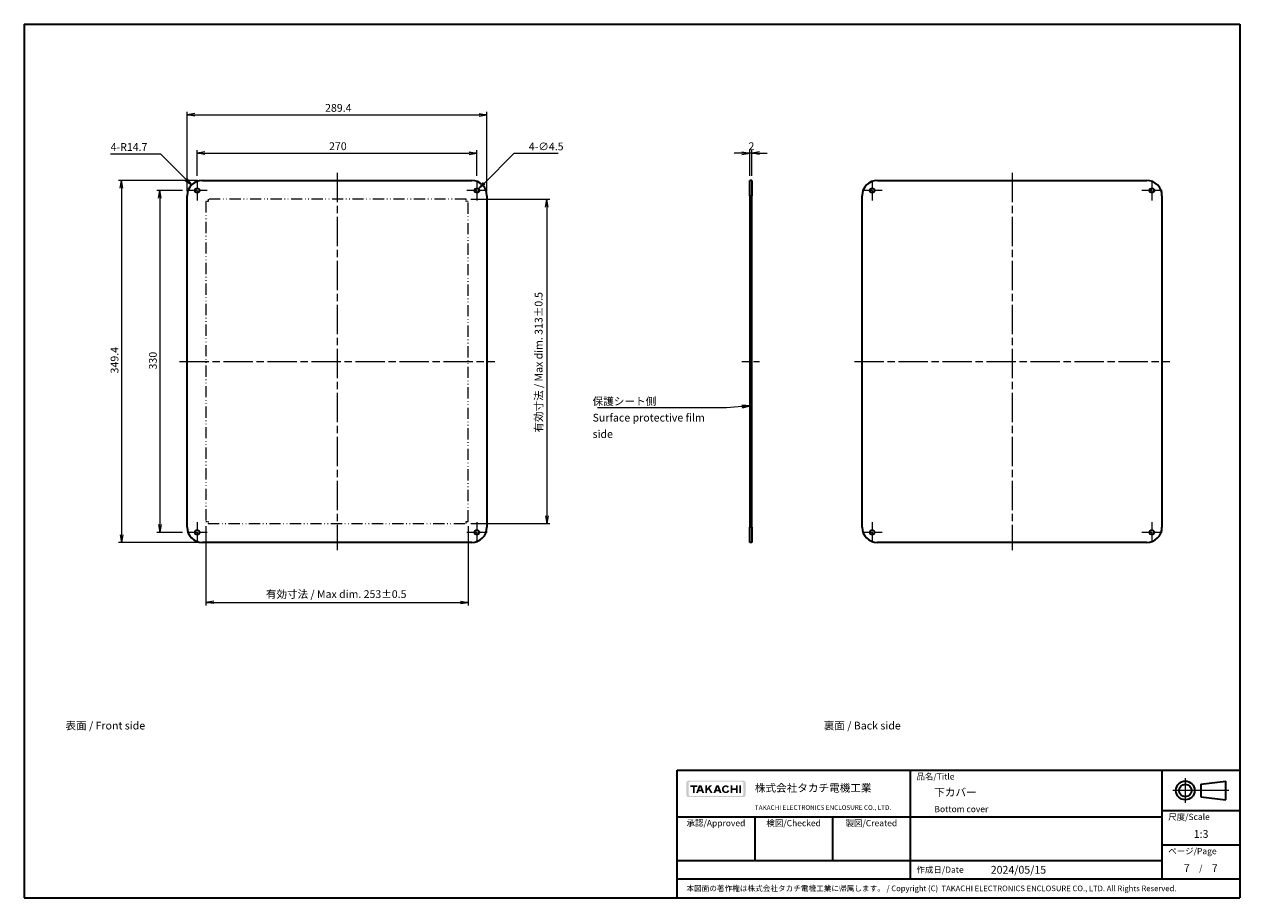
# Model space of a CAD drawing. Units: millimetres. Extents: x -1892 to 6965, y 40 to 1445.
# Drawn here: x 5792 to 6965, y 40 to 883 of the extents above; entities that cross this region are included whole.
import ezdxf
from ezdxf.enums import TextEntityAlignment as Align

# ---------------------------------------------------------------- set-up
doc = ezdxf.new("R2010")
doc.units = ezdxf.units.MM
doc.header["$LTSCALE"] = 5
doc.linetypes.add('CHAIN', pattern=[0.35429999999999995, 0.2362, -0.0295, 0.0591, -0.0295])
doc.linetypes.add('DASH_DOUBLE_DOT', pattern=[0.43979999999999997, 0.24, -0.06, 0.0098, -0.06, 0.01, -0.06])
doc.layers.get('Defpoints').update_dxf_attribs({"lineweight": 25})
for name, color, linetype, lineweight in [('Border (ISO)', 7, 'Continuous', 35), ('Center Mark (ISO)', 131, 'Continuous', 18), ('Centerline (ISO)', 131, 'Continuous', 18), ('Dimension (ISO)', 7, 'Continuous', 18), ('Dimension (ISO) @ 1', 7, 'Continuous', 18), ('Hatch (ISO)', 1, 'Continuous', 18), ('Sketch Geometry (ISO)', 7, 'Continuous', 18), ('Symbol (ISO)', 7, 'Continuous', 18), ('Symbol (ISO) @ 1', 7, 'Continuous', 18), ('Title (ISO)', 7, 'Continuous', 35), ('Visible (ISO)', 7, 'Continuous', 35), ('Visible Narrow (ISO)', 7, 'Continuous', 25)]:
    doc.layers.add(name, color=color, linetype=linetype, lineweight=lineweight)
doc.styles.add('Note Text (TK)', font='MS PGothic.ttf')
doc.styles.add('文字スタイル40', font='MS PGothic.ttf')
doc.styles.add('文字スタイル67', font='arial.ttf')
doc.dimstyles.new('Default - Method 1b (TK)', dxfattribs={"dimscale": 5, "dimtxt": 2.5, "dimasz": 2.5, "dimexe": 1, "dimexo": 1.499999999999999, "dimgap": 1, "dimtad": 1, "dimrnd": 1e-08, "dimdsep": 46, "dimtxsty": 'Note Text (TK)', "dimblk": 'OPEN', "dimcen": 0.09, "dimdle": 5, "dimclrd": 100, "dimclre": 100, "dimclrt": 7, "dimadec": 1, "dimazin": 1, "dimtfac": 1, "dimtmove": 0, "dimatfit": 3, "dimldrblk": 'OPEN', "dimfxl": 1, "dimtolj": 1, "dimlwd": -1, "dimlwe": -1, "dimarcsym": 0})
doc.dimstyles.new('Default - Method 1b (TK)$7', dxfattribs={"dimscale": 5, "dimtxt": 2.5, "dimasz": 2.5, "dimexe": 1, "dimexo": 1.499999999999999, "dimgap": 1, "dimtad": 1, "dimrnd": 1e-08, "dimdsep": 46, "dimtxsty": 'Note Text (TK)', "dimblk": 'OPEN', "dimcen": 0.09, "dimdle": 5, "dimclrd": 100, "dimclre": 100, "dimclrt": 7, "dimadec": 1, "dimazin": 1, "dimtfac": 1, "dimtmove": 0, "dimatfit": 3, "dimldrblk": 'OPEN', "dimfxl": 1, "dimtolj": 1, "dimlwd": -1, "dimlwe": -1, "dimarcsym": 0})

# ---------------------------------------------------------------- blocks, each defined once
blk = doc.blocks.new('図面枠 tk図枠')
at = {"layer": 'Border (ISO)'}
for p, q in [((14.49999999999999, 289), (405.4999999999999, 289)), ((14.49999999999999, 289), (14.50000000000001, 8.000000000000007)), ((405.4999999999999, 289), (405.4999999999999, 8.000000000000007)), ((14.50000000000001, 8.000000000000007), (405.4999999999999, 8.000000000000007))]:
    blk.add_line(p, q, dxfattribs=at)
blk = doc.blocks.new('表題欄 tk表題欄')
at = {"layer": 'Hatch (ISO)'}
h = blk.add_hatch(color=256, dxfattribs=at)
edge = h.paths.add_edge_path(flags=0)
edge.add_arc((95.444849922821, 237.346881026017), 0.5958259999999996, 269.9999999999897, 360)
edge.add_line((96.040675922821, 237.3468810260171), (96.04067592282095, 240.7585970260168))
edge.add_arc((95.44484992282096, 240.7585970260169), 0.5958259999999996, 0, 90.0000000000068)
edge.add_line((95.44484992282091, 241.3544230260169), (79.00658192282103, 241.3544230260169))
edge.add_arc((79.00658192282103, 240.7585970260169), 0.5958259999999996, 90, 180)
edge.add_line((78.41075592282102, 240.7585970260168), (78.41075592282081, 237.3468810260171))
edge.add_arc((79.00658192282081, 237.3468810260168), 0.5958259999999996, 180, 270.0000000000205)
edge.add_line((79.00658192282103, 236.7510550260168), (95.44484992282091, 236.751055026017))
edge = h.paths.add_edge_path()
edge.add_line((77.70882392282107, 241.0034570260169), (77.70882392282107, 237.1020210260171))
edge.add_arc((78.41075592282097, 237.102021026017), 0.7019319999998935, 180, 270.000000000008)
edge.add_line((78.41075592282105, 236.4000890260172), (96.04067592282101, 236.4000890260172))
edge.add_arc((96.040675922821, 237.102021026017), 0.7019319999998921, 270, 360)
edge.add_line((96.7426079228209, 237.1020210260171), (96.74260792282098, 241.0034570260169))
edge.add_arc((96.04067592282107, 241.003457026017), 0.7019319999998921, 0, 90.00000000000873)
edge.add_line((96.04067592282095, 241.705389026017), (78.41075592282105, 241.7053890260169))
edge.add_arc((78.41075592282105, 241.0034570260169), 0.7019319999999984, 90.00000000000072, 180)
for points in [[(78.94128592282102, 240.1954190260171), (78.94128592282102, 239.7056990260171), (79.79013392282097, 239.7056990260171), (79.79013392282097, 237.7060090260171), (80.37779792282102, 237.7060090260171), (80.37779792282102, 239.7056990260171), (81.22664592282104, 239.7056990260171), (81.22664592282104, 240.1954190260171)], [(85.55355153134052, 237.7060090260171), (84.81294043548178, 238.9396854897348), (84.28739592282106, 238.3724785432585), (84.28739592282106, 237.7060090260171), (83.76502792282103, 237.7060090260171), (83.76502792282103, 240.1954190260171), (84.28739592282106, 240.1954190260171), (84.28739592282106, 239.1472136578642), (85.2586086041826, 240.1954190260171), (85.97643794456017, 240.1954190260171), (85.18872726044239, 239.3452627384302), (86.172817922821, 237.7060090260171)], [(91.96090243223207, 240.1954190260171), (91.96090243223207, 237.7060090260171), (92.4791894322321, 237.7060090260171), (92.4791894322321, 238.7058540260171), (93.63819343223211, 238.7058540260171), (93.63819343223211, 237.7060090260171), (94.15648043223207, 237.7060090260171), (94.15648043223207, 240.1954190260171), (93.63819343223211, 240.1954190260171), (93.63819343223211, 239.195574026017), (92.4791894322321, 239.195574026017), (92.4791894322321, 240.1954190260171)], [(94.71149643223212, 240.1954190260171), (94.71149643223212, 237.7060090260171), (95.2338644322322, 237.7060090260171), (95.2338644322322, 240.1954190260171)]]:
    blk.add_hatch(color=256, dxfattribs=at).paths.add_polyline_path(points)
h = blk.add_hatch(color=256, dxfattribs=at)
h.paths.add_polyline_path([(82.45967999495221, 238.7589070260171), (81.8218998506899, 238.7589070260171), (82.14078992282104, 239.627313026017)], flags=0)
h.paths.add_polyline_path([(82.64850318183746, 238.2447010260171), (81.63307666380464, 238.2447010260171), (81.43526189659153, 237.7060090260171), (80.81854592282102, 237.7060090260171), (81.73268992282102, 240.1954190260171), (82.54888992282102, 240.1954190260171), (83.46303392282098, 237.7060090260171), (82.84631794905052, 237.7060090260171)])
h = blk.add_hatch(color=256, dxfattribs=at)
h.paths.add_polyline_path([(87.39654585068993, 238.7589070260171), (88.03432599495216, 238.7589070260171), (87.71543592282107, 239.627313026017)], flags=0)
h.paths.add_polyline_path([(87.00990789659151, 237.7060090260171), (87.20772266380467, 238.2447010260171), (88.22314918183736, 238.2447010260171), (88.42096394905047, 237.7060090260171), (89.03767992282091, 237.7060090260171), (88.123535922821, 240.1954190260171), (87.30733592282104, 240.1954190260171), (86.39319192282105, 237.7060090260171)])
h = blk.add_hatch(color=256, dxfattribs=at)
edge = h.paths.add_edge_path()
edge.add_arc((90.39257192282079, 238.9507140260171), 1.273272000000011, 38.55054079078439, 336.5820184016556)
edge.add_line((91.56096443223191, 238.4446700260172), (91.04202846323602, 238.6694270587604))
edge.add_ellipse((90.392571922821, 238.9507140260171), major_axis=(0, -0.7998759999999119), ratio=0.8673469387756529, start_angle=128.5505407907963, end_angle=426.582018401653, ccw=False)
edge.add_line((90.96328818027123, 239.4055047731898), (91.38834540645578, 239.7442231660233))
at = {"layer": 'Title (ISO)'}
for p, q in [((74.70882392282105, 245.052739026017), (255.7088239228211, 245.052739026017)), ((74.70882392282105, 204.052739026017), (74.70882392282105, 245.052739026017)), ((149.7088239228211, 245.052739026017), (149.7088239228211, 210.052739026017)), ((230.7088239228211, 245.052739026017), (230.7088239228211, 210.052739026017)), ((255.7088239228211, 245.052739026017), (255.7088239228211, 204.052739026017)), ((243.2088239228211, 240.552739026017), (251.2088239228211, 241.552739026017)), ((243.2088239228211, 240.552739026017), (243.2088239228211, 236.552739026017)), ((251.2088239228211, 235.552739026017), (251.2088239228211, 241.552739026017)), ((243.2088239228211, 236.552739026017), (251.2088239228211, 235.552739026017)), ((230.7088239228211, 232.052739026017), (255.7088239228211, 232.052739026017)), ((74.70882392282105, 230.052739026017), (230.7088239228211, 230.0527390260171)), ((99.70882392282105, 230.052739026017), (99.70882392282108, 216.052739026017)), ((124.708823922821, 230.052739026017), (124.708823922821, 216.052739026017)), ((230.7088239228211, 221.052739026017), (255.7088239228211, 221.052739026017)), ((74.70882392282105, 216.052739026017), (230.7088239228211, 216.052739026017)), ((255.7088239228211, 210.052739026017), (74.70882392282105, 210.052739026017)), ((74.70882392282105, 204.052739026017), (255.7088239228211, 204.052739026017))]:
    blk.add_line(p, q, dxfattribs=at)
at = {"layer": 'Title (ISO)', "color": 4, "linetype": 'CHAIN', "lineweight": 18, "ltscale": 8.889559745788574}
blk.add_line((238.2088239228211, 242.5527390260171), (238.2088239228211, 234.552739026017), dxfattribs=at)
at = {"layer": 'Title (ISO)', "color": 4, "linetype": 'CHAIN', "lineweight": 18, "ltscale": 20.00163269042969}
blk.add_line((252.2088239228211, 238.552739026017), (234.2088239228211, 238.552739026017), dxfattribs=at)
at = {"layer": 'Title (ISO)'}
for radius in [3, 2]:
    blk.add_circle((238.2088239228211, 238.5527390260171), radius, dxfattribs=at)
at = {"layer": 'Title (ISO)', "color": 1, "char_height": 2.000000029802322, "line_spacing_factor": 1.5, "style": 'Note Text (TK)'}
for s, insert, attachment_point in [('\\fＭＳ Ｐゴシック|b0|i0;{\\H2.0000;品名/Title}', (151.708823922821, 243.052739026017), 4), ('\\fＭＳ Ｐゴシック|b0|i0;{\\H2.0000;尺度/Scale}', (232.7088239228211, 230.052739026017), 4), ('\\fＭＳ Ｐゴシック|b0|i0;{\\H2.0000;承認/Approved}', (87.20882392282105, 228.052739026017), 5), ('\\fＭＳ Ｐゴシック|b0|i0;{\\H2.0000;検図/Checked}', (112.208823922821, 228.0527390260171), 5), ('\\fＭＳ Ｐゴシック|b0|i0;{\\H2.0000;製図/Created}', (137.208823922821, 228.052739026017), 5), ('\\fＭＳ Ｐゴシック|b0|i0;{\\H2.0000;ページ/Page}', (232.7088239228211, 219.052739026017), 4), ('\\fＭＳ Ｐゴシック|b0|i0;{\\H2.0000;作成日/Date}', (151.708823922821, 213.052739026017), 4)]:
    blk.add_mtext(s, dxfattribs=dict(at, insert=insert, attachment_point=attachment_point))
at = {"layer": 'Title (ISO)', "color": 7, "line_spacing_factor": 1.5, "style": 'Note Text (TK)'}
for s, insert, char_height, attachment_point in [('株式会社タカチ電機工業', (99.74260792282095, 239.052739026017), 2.5, 4), ('\\fArial|b0|i0;{\\H1.4986;TAKACHI ELECTRONICS ENCLOSURE CO., LTD.}', (99.74260792282095, 233.052739026017), 1.49859994649887, 4), ('\\fＭＳ Ｐゴシック|b0|i0;{\\H2.0000;/}', (243.2088239228211, 213.5527390260171), 2.000000029802322, 5), ('\\fＭＳ Ｐゴシック|b0|i0;{\\H1.8000;本図面の著作権は株式会社タカチ電機工業に帰属します。 / Copyright (C)\xa0 TAKACHI ELECTRONICS ENCLOSURE CO., LTD. All Rights Reserved.}', (77.70882392282107, 207.052739026017), 1.800000071525573, 4)]:
    blk.add_mtext(s, dxfattribs=dict(at, insert=insert, char_height=char_height, attachment_point=attachment_point))
at = {"layer": 'Title (ISO)', "color": 7}
for tag, p, height, style in [('<品名>_001', (157.5383693773665, 236.7885344805625), 2.5, 'Note Text (TK)'), ('<Title>_001', (157.708823922821, 231.5520568828656), 2.000000029802322, '文字スタイル67'), ('<型番>_001', (157.6576875571527, 219.9930798731327), 3.000000119209289, '文字スタイル40'), ('<総ページ数>_001', (246.7271309270378, 212.302739026017), 2.5, 'Note Text (TK)'), ('作成日_001', (175.5895057410029, 211.7814322078352), 2.5, 'Note Text (TK)'), ('<ページ_No.>_001', (238.0172485941593, 212.2976230642162), 2.5, 'Note Text (TK)')]:
    blk.add_attdef(tag, p, '', height=height, dxfattribs=dict(at, style=style))
at = {"layer": 'Title (ISO)', "color": 7, "style": 'Note Text (TK)'}
for tag, p in [('<尺度>', (243.2088239228211, 224.552739026017)), ('<部品サイズ>', (112.208823922821, 213.052739026017))]:
    blk.add_attdef(tag, text='', height=2.5, dxfattribs=at).set_placement(p, align=Align.MIDDLE_CENTER)
blk = doc.blocks.new('_Open')
at = {"color": 0, "linetype": 'ByBlock', "lineweight": -2}
for p, q in [((-1, 0.1666666666666666), (0, 0)), ((-1, -0.1666666666666666), (0, 0)), ((0, 0), (-1, 0))]:
    blk.add_line(p, q, dxfattribs=at)
blk = doc.blocks.new('*D72')
at = {"layer": 'Defpoints', "color": 0}
for p in [(6228.823242992776, 758.5837999083923), (5958.823242992775, 732.3337999083924), (6228.823242992776, 732.3337999083924)]:
    blk.add_point(p, dxfattribs=at)
at = {"layer": 'Dimension (ISO)', "color": 100}
for p, q in [((5958.823242992775, 736.8337999083924), (5958.823242992775, 761.5837999083924)), ((5966.323242992776, 758.5837999083923), (6221.323242992776, 758.5837999083923)), ((6228.823242992776, 736.8337999083924), (6228.823242992776, 761.5837999083924))]:
    blk.add_line(p, q, dxfattribs=at)
at = {"layer": 'Dimension (ISO)', "color": 100, "xscale": 7.5, "yscale": 7.5, "zscale": 7.5, "rotation": 180}
blk.add_blockref('_Open', (5958.823242992775, 758.5837999083923), dxfattribs=at)
at = {"layer": 'Dimension (ISO)', "color": 100, "xscale": 7.5, "yscale": 7.5, "zscale": 7.5}
blk.add_blockref('_Open', (6228.823242992776, 758.5837999083923), dxfattribs=at)
at = {"layer": 'Dimension (ISO)', "color": 7, "insert": (6086.110174810958, 765.3337999083923), "char_height": 7.5, "attachment_point": 4, "style": 'Note Text (TK)'}
blk.add_mtext('\\A1;270', dxfattribs=at)
blk = doc.blocks.new('*D73')
at = {"layer": 'Defpoints', "color": 0}
for p in [(6238.523242992776, 795.5837999083923), (5949.123242992777, 717.5837999083924), (6238.523242992776, 717.5837999083924)]:
    blk.add_point(p, dxfattribs=at)
at = {"layer": 'Dimension (ISO)', "color": 100}
for p, q in [((5949.123242992777, 722.0837999083924), (5949.123242992777, 798.5837999083924)), ((6238.523242992776, 722.0837999083924), (6238.523242992776, 798.5837999083924)), ((5956.623242992776, 795.5837999083923), (6231.023242992776, 795.5837999083923))]:
    blk.add_line(p, q, dxfattribs=at)
at = {"layer": 'Dimension (ISO)', "color": 100, "xscale": 7.5, "yscale": 7.5, "zscale": 7.5, "rotation": 180}
blk.add_blockref('_Open', (5949.123242992777, 795.5837999083923), dxfattribs=at)
at = {"layer": 'Dimension (ISO)', "color": 100, "xscale": 7.5, "yscale": 7.5, "zscale": 7.5}
blk.add_blockref('_Open', (6238.523242992776, 795.5837999083923), dxfattribs=at)
at = {"layer": 'Dimension (ISO)', "color": 7, "insert": (6082.253640720049, 802.3337999083924), "char_height": 7.5, "attachment_point": 4, "style": 'Note Text (TK)'}
blk.add_mtext('\\A1;289.4', dxfattribs=at)
blk = doc.blocks.new('*D74')
at = {"layer": 'Defpoints', "color": 0}
for p in [(5953.428773309344, 727.9782695918356), (5963.823242992787, 717.5837999084001)]:
    blk.add_point(p, dxfattribs=at)
at = {"layer": 'Dimension (ISO)', "color": 100}
for p, q in [((5875.332550002816, 757.8624827871867), (5923.54456011397, 757.8624827871863)), ((5923.54456011397, 757.8624827871863), (5948.125472450443, 733.2815704507325))]:
    blk.add_line(p, q, dxfattribs=at)
at = {"layer": 'Dimension (ISO)', "color": 100, "xscale": 7.5, "yscale": 7.5, "zscale": 7.5, "rotation": 315.0000000000238}
blk.add_blockref('_Open', (5953.428773309344, 727.9782695918356), dxfattribs=at)
at = {"layer": 'Dimension (ISO)', "color": 7, "insert": (5875.332550002816, 764.5974827871867), "char_height": 7.5, "attachment_point": 4, "style": 'Note Text (TK)'}
blk.add_mtext('\\A1;\\fＭＳ Ｐゴシック|b0|i0;{\\H7.4700;4-R14.7}', dxfattribs=at)
blk = doc.blocks.new('*D75')
at = {"layer": 'Defpoints', "color": 0}
for p in [(5949.073242992776, 722.5837999083924), (5922.823242992776, 392.5837999083924), (5949.073242992776, 392.5837999083924)]:
    blk.add_point(p, dxfattribs=at)
at = {"layer": 'Dimension (ISO)', "color": 100}
for p, q in [((5944.573242992776, 722.5837999083924), (5919.823242992776, 722.5837999083924)), ((5922.823242992776, 715.0837999083924), (5922.823242992776, 400.0837999083923)), ((5944.573242992776, 392.5837999083924), (5919.823242992776, 392.5837999083924))]:
    blk.add_line(p, q, dxfattribs=at)
at = {"layer": 'Dimension (ISO)', "color": 100, "xscale": 7.5, "yscale": 7.5, "zscale": 7.5}
for p, rotation in [((5922.823242992776, 722.5837999083924), 90), ((5922.823242992776, 392.5837999083924), 270)]:
    blk.add_blockref('_Open', p, dxfattribs=dict(at, rotation=rotation))
at = {"layer": 'Dimension (ISO)', "color": 7, "insert": (5916.073242992776, 549.8707317265743), "char_height": 7.5, "attachment_point": 4, "rotation": 90, "style": 'Note Text (TK)'}
blk.add_mtext('\\A1;330', dxfattribs=at)
blk = doc.blocks.new('*D76')
at = {"layer": 'Defpoints', "color": 0}
for p in [(5963.823242992776, 732.2837999083894), (5885.823242992776, 382.8837999083916), (5963.823242992777, 382.8837999083916)]:
    blk.add_point(p, dxfattribs=at)
at = {"layer": 'Dimension (ISO)', "color": 100}
for p, q in [((5959.323242992776, 732.2837999083894), (5882.823242992776, 732.2837999083896)), ((5885.823242992776, 724.7837999083896), (5885.823242992776, 390.3837999083917)), ((5959.323242992777, 382.8837999083916), (5882.823242992776, 382.8837999083916))]:
    blk.add_line(p, q, dxfattribs=at)
at = {"layer": 'Dimension (ISO)', "color": 100, "xscale": 7.5, "yscale": 7.5, "zscale": 7.5}
for p, rotation in [((5885.823242992776, 732.2837999083896), 90), ((5885.823242992776, 382.8837999083916), 270)]:
    blk.add_blockref('_Open', p, dxfattribs=dict(at, rotation=rotation))
at = {"layer": 'Dimension (ISO)', "color": 7, "insert": (5879.073242992776, 546.0141976356651), "char_height": 7.5, "attachment_point": 4, "rotation": 90, "style": 'Note Text (TK)'}
blk.add_mtext('\\A1;349.4', dxfattribs=at)
blk = doc.blocks.new('*D77')
at = {"layer": 'Defpoints', "color": 0}
for p in [(5967.323242992776, 403.0837999083924), (6220.323242992776, 403.0837999083924), (6220.323242992776, 325.0837999083924)]:
    blk.add_point(p, dxfattribs=at)
at = {"layer": 'Dimension (ISO)', "color": 100}
for p, q in [((5967.323242992776, 398.5837999083924), (5967.323242992776, 322.0837999083924)), ((6220.323242992776, 398.5837999083924), (6220.323242992776, 322.0837999083924)), ((5974.823242992776, 325.0837999083924), (6212.823242992776, 325.0837999083924))]:
    blk.add_line(p, q, dxfattribs=at)
at = {"layer": 'Dimension (ISO)', "color": 100, "xscale": 7.5, "yscale": 7.5, "zscale": 7.5, "rotation": 180}
blk.add_blockref('_Open', (5967.323242992776, 325.0837999083924), dxfattribs=at)
at = {"layer": 'Dimension (ISO)', "color": 100, "xscale": 7.5, "yscale": 7.5, "zscale": 7.5}
blk.add_blockref('_Open', (6220.323242992776, 325.0837999083924), dxfattribs=at)
at = {"layer": 'Dimension (ISO)', "color": 7, "insert": (6025.150174810957, 333.0072089993015), "char_height": 7.5, "attachment_point": 4, "style": 'Note Text (TK)'}
blk.add_mtext('\\A1;\\fＭＳ Ｐゴシック|b0|i0;{\\H7.4700;有効寸法 / Max dim. 253±0.5}', dxfattribs=at)
blk = doc.blocks.new('*D78')
at = {"layer": 'Defpoints', "color": 0}
for p in [(6218.323242992775, 714.0837999083924), (6218.323242992775, 401.0837999083923), (6296.323242992776, 401.0837999083923)]:
    blk.add_point(p, dxfattribs=at)
at = {"layer": 'Dimension (ISO)', "color": 100}
for p, q in [((6222.823242992776, 714.0837999083924), (6299.323242992776, 714.0837999083924)), ((6296.323242992776, 706.5837999083924), (6296.323242992776, 408.5837999083923)), ((6222.823242992776, 401.0837999083923), (6299.323242992776, 401.0837999083923))]:
    blk.add_line(p, q, dxfattribs=at)
at = {"layer": 'Dimension (ISO)', "color": 100, "xscale": 7.5, "yscale": 7.5, "zscale": 7.5}
for p, rotation in [((6296.323242992776, 714.0837999083924), 90), ((6296.323242992776, 401.0837999083923), 270)]:
    blk.add_blockref('_Open', p, dxfattribs=dict(at, rotation=rotation))
at = {"layer": 'Dimension (ISO)', "color": 7, "insert": (6288.399833901866, 488.9107317265742), "char_height": 7.5, "attachment_point": 4, "rotation": 90, "style": 'Note Text (TK)'}
blk.add_mtext('\\A1;\\fＭＳ Ｐゴシック|b0|i0;{\\H7.4700;有効寸法 / Max dim. 313±0.5}', dxfattribs=at)
blk = doc.blocks.new('*D79')
at = {"layer": 'Defpoints', "color": 0}
for p in [(6227.232252735106, 720.9928096507251), (6230.414233250446, 724.1747901660597)]:
    blk.add_point(p, dxfattribs=at)
at = {"layer": 'Dimension (ISO)', "color": 100}
for p, q in [((6264.590181675471, 758.3507385910256), (6235.717534109348, 729.4780910249542)), ((6307.357073884805, 758.3507385910261), (6264.590181675471, 758.3507385910256)), ((6228.553242992776, 722.5837999083924), (6229.093242992776, 722.5837999083919)), ((6228.823242992776, 722.313799908392), (6228.823242992776, 722.8537999083924))]:
    blk.add_line(p, q, dxfattribs=at)
at = {"layer": 'Dimension (ISO)', "color": 100, "xscale": 7.5, "yscale": 7.5, "zscale": 7.5, "rotation": 224.9999999999509}
blk.add_blockref('_Open', (6230.414233250446, 724.1747901660597), dxfattribs=at)
at = {"layer": 'Dimension (ISO)', "color": 7, "insert": (6278.920142066623, 765.085738591027), "char_height": 7.5, "attachment_point": 4, "style": 'Note Text (TK)'}
blk.add_mtext('\\A1;\\fＭＳ Ｐゴシック|b0|i0;{\\H7.4700;4-∅4.5}', dxfattribs=at)
blk = doc.blocks.new('*D80')
at = {"layer": 'Defpoints', "color": 0}
for p in [(6492.096592864893, 758.5837999083923), (6492.096592864893, 732.2837999083894), (6494.096592864895, 732.2837999083894)]:
    blk.add_point(p, dxfattribs=at)
at = {"layer": 'Dimension (ISO)', "color": 100}
for p, q in [((6484.596592864893, 758.5837999083923), (6477.096592864893, 758.5837999083923)), ((6492.096592864893, 736.7837999083895), (6492.096592864893, 761.5837999083924)), ((6494.096592864895, 758.5837999083923), (6492.096592864893, 758.5837999083923)), ((6494.096592864895, 736.7837999083895), (6494.096592864895, 761.5837999083924)), ((6501.596592864895, 758.5837999083923), (6509.096592864896, 758.5837999083923))]:
    blk.add_line(p, q, dxfattribs=at)
at = {"layer": 'Dimension (ISO)', "color": 100, "xscale": 7.5, "yscale": 7.5, "zscale": 7.5}
blk.add_blockref('_Open', (6492.096592864893, 758.5837999083923), dxfattribs=at)
at = {"layer": 'Dimension (ISO)', "color": 100, "xscale": 7.5, "yscale": 7.5, "zscale": 7.5, "rotation": 180}
blk.add_blockref('_Open', (6494.096592864895, 758.5837999083923), dxfattribs=at)
at = {"layer": 'Dimension (ISO)', "color": 7, "insert": (6490.923297410349, 765.3337999083923), "char_height": 7.5, "attachment_point": 4, "style": 'Note Text (TK)'}
blk.add_mtext('\\A1;2', dxfattribs=at)

msp = doc.modelspace()

# ---------------------------------------------------------------- linework, layer by layer
at = {"layer": 'Center Mark (ISO)', "linetype": 'CHAIN', "ltscale": 7.222748279571533}
for p, q in [((5958.823242992775, 732.3337999083924), (5958.823242992775, 712.8337999083924)), ((6228.823242992776, 732.3337999083924), (6228.823242992776, 712.8337999083924)), ((6610.301142623646, 732.3337999083924), (6610.301142623646, 712.8337999083924)), ((6880.301142623647, 732.3337999083924), (6880.301142623647, 712.8337999083924)), ((5968.573242992776, 722.5837999083924), (5949.073242992776, 722.5837999083924)), ((6238.573242992775, 722.5837999083924), (6219.073242992775, 722.5837999083924)), ((6620.051142623646, 722.5837999083924), (6600.551142623647, 722.5837999083924)), ((6890.051142623646, 722.5837999083924), (6870.551142623646, 722.5837999083924)), ((5958.823242992775, 402.3337999083923), (5958.823242992775, 382.8337999083924)), ((6228.823242992776, 402.3337999083923), (6228.823242992776, 382.8337999083924)), ((6610.301142623646, 402.3337999083923), (6610.301142623646, 382.8337999083924)), ((6880.301142623647, 402.3337999083923), (6880.301142623647, 382.8337999083924)), ((5968.573242992776, 392.5837999083924), (5949.073242992776, 392.5837999083924)), ((6238.573242992775, 392.5837999083924), (6219.073242992775, 392.5837999083924)), ((6620.051142623646, 392.5837999083924), (6600.551142623647, 392.5837999083924)), ((6890.051142623646, 392.5837999083924), (6870.551142623646, 392.5837999083924))]:
    msp.add_line(p, q, dxfattribs=at)
at = {"layer": 'Centerline (ISO)', "linetype": 'CHAIN', "ltscale": 23.99096870422363}
for p, q in [((6093.823242992776, 739.7837999083894), (6093.823242992776, 375.3837999083917)), ((6745.301142623645, 739.7837999083894), (6745.301142623645, 375.3837999083917)), ((5941.623242992776, 557.5837999083923), (6246.023242992777, 557.5837999083923)), ((6593.101142623648, 557.5837999083923), (6897.501142623648, 557.5837999083923))]:
    msp.add_line(p, q, dxfattribs=at)
at = {"layer": 'Centerline (ISO)', "linetype": 'CHAIN', "ltscale": 6.296741962432861}
msp.add_line((6484.596592864898, 557.5837999083923), (6501.596592864898, 557.5837999083923), dxfattribs=at)
at = {"layer": 'Sketch Geometry (ISO)', "color": 4, "linetype": 'DASH_DOUBLE_DOT', "lineweight": 18, "ltscale": 0.5966876149177552}
for p, q in [((5969.323242992776, 712.0837999083923), (5967.323242992776, 712.0837999083923)), ((5969.323242992776, 714.0837999083924), (5969.323242992776, 712.0837999083923)), ((6218.323242992775, 712.0837999083923), (6218.323242992775, 714.0837999083924)), ((6220.323242992776, 712.0837999083923), (6218.323242992775, 712.0837999083923)), ((5967.323242992776, 403.0837999083924), (5969.323242992776, 403.0837999083924)), ((5969.323242992776, 403.0837999083924), (5969.323242992776, 401.0837999083923)), ((6218.323242992775, 401.0837999083923), (6218.323242992775, 403.0837999083924)), ((6218.323242992775, 403.0837999083924), (6220.323242992776, 403.0837999083924))]:
    msp.add_line(p, q, dxfattribs=at)
at = {"layer": 'Sketch Geometry (ISO)', "color": 4, "linetype": 'DASH_DOUBLE_DOT', "lineweight": 18, "ltscale": 9.007591247558594}
for p, q in [((5967.323242992776, 712.0837999083923), (5967.323242992776, 403.0837999083924)), ((6220.323242992776, 403.0837999083924), (6220.323242992776, 712.0837999083923))]:
    msp.add_line(p, q, dxfattribs=at)
at = {"layer": 'Sketch Geometry (ISO)', "color": 4, "linetype": 'DASH_DOUBLE_DOT', "lineweight": 18, "ltscale": 8.98676872253418}
for p, q in [((6218.323242992775, 714.0837999083924), (5969.323242992776, 714.0837999083924)), ((5969.323242992776, 401.0837999083923), (6218.323242992775, 401.0837999083923))]:
    msp.add_line(p, q, dxfattribs=at)
at = {"layer": 'Visible (ISO)'}
for p, q in [((5963.823242992776, 732.2837999083894), (6223.823242992775, 732.2837999083894)), ((6494.096592864895, 732.2837999083894), (6492.096592864895, 732.2837999083894)), ((6492.096592864898, 717.5837999083924), (6492.096592864895, 732.2837999083894)), ((6494.096592864895, 732.2837999083894), (6494.096592864898, 717.5837999083924)), ((6615.301142623646, 732.2837999083894), (6875.301142623647, 732.2837999083894)), ((5949.123242992777, 397.5837999083924), (5949.123242992777, 717.5837999083924)), ((6238.523242992776, 717.5837999083924), (6238.523242992776, 397.5837999083924)), ((6492.096592864898, 717.5837999083924), (6492.096592864898, 397.5837999083924)), ((6494.096592864898, 397.5837999083924), (6494.096592864898, 717.5837999083924)), ((6600.601142623647, 397.5837999083924), (6600.601142623647, 717.5837999083924)), ((6890.001142623647, 717.5837999083924), (6890.001142623647, 397.5837999083924)), ((6492.096592864895, 382.8837999083916), (6492.096592864898, 397.5837999083924)), ((6494.096592864898, 397.5837999083924), (6494.096592864895, 382.8837999083916)), ((6223.823242992775, 382.8837999083916), (5963.823242992777, 382.8837999083916)), ((6494.096592864895, 382.8837999083916), (6492.096592864895, 382.8837999083916)), ((6875.301142623647, 382.8837999083916), (6615.301142623646, 382.8837999083916))]:
    msp.add_line(p, q, dxfattribs=at)
for centre in [(5958.823242992775, 722.5837999083924), (6228.823242992776, 722.5837999083924), (6610.301142623646, 722.5837999083924), (6880.301142623647, 722.5837999083924), (5958.823242992775, 392.5837999083924), (6228.823242992776, 392.5837999083924), (6610.301142623646, 392.5837999083924), (6880.301142623647, 392.5837999083924)]:
    msp.add_circle(centre, 2.249999999999998, dxfattribs=at)
for centre, radius, start, end in [((5963.823242992776, 717.5837999083924), 14.69999999999997, 90, 180), ((6223.823242992775, 717.5837999083924), 14.69999999999993, 0, 90), ((6615.301142623646, 717.5837999083924), 14.69999999999993, 90, 180), ((6875.301142623647, 717.5837999083924), 14.69999999999997, 0, 90), ((5963.823242992777, 397.5837999083924), 14.69999999999997, 180, 270), ((6223.823242992775, 397.5837999083924), 14.69999999999998, 270, 0), ((6615.301142623646, 397.5837999083924), 14.69999999999998, 180, 270), ((6875.301142623647, 397.5837999083924), 14.69999999999997, 270, 0)]:
    msp.add_arc(centre, radius, start, end, dxfattribs=at)
at = {"layer": 'Visible Narrow (ISO)'}
for p, q in [((6494.096592864898, 717.5837999083924), (6492.096592864898, 717.5837999083924)), ((6494.096592864898, 397.5837999083924), (6492.096592864898, 397.5837999083924))]:
    msp.add_line(p, q, dxfattribs=at)

# ---------------------------------------------------------------- block references
at = {"xscale": 3, "yscale": 3, "zscale": 3}
msp.add_blockref('図面枠 tk図枠', (5748.500000000003, 16.00000000000362), dxfattribs=at)
ref = msp.add_blockref('表題欄 tk表題欄', (6197.873528231541, -572.1582170780457), dxfattribs=dict(xscale=3, yscale=3, zscale=3))
ref.add_attrib('<品名>_001', '下カバー', (6670.190340909094, 138.0156250000036), dxfattribs={"layer": 'Title (ISO)', "color": 7, "height": 7.5, "style": 'Note Text (TK)'})
ref.add_attrib('<尺度>_001', '1:3', (6920.639204545459, 97.75000000000362), dxfattribs={"layer": 'Title (ISO)', "color": 7, "height": 7.5, "style": 'Note Text (TK)'})
ref.add_attrib('作成日_001', '2024/05/15', (6724.727272727277, 63.18607954545817), dxfattribs={"layer": 'Title (ISO)', "color": 7, "height": 7.5, "style": 'Note Text (TK)'})
ref.add_attrib('<Title>_001', 'Bottom cover', (6670.386084574758, 122.5491131893198), dxfattribs={"layer": 'Title (ISO)', "color": 7, "height": 6.000000089406967, "style": '文字スタイル67'})
ref.add_attrib('<ページ_No.>_001', '7', (6911.054921012653, 64.75000000000362), dxfattribs={"layer": 'Title (ISO)', "color": 7, "height": 7.5, "style": 'Note Text (TK)'})
ref.add_attrib('<総ページ数>_001', '7', (6938.054921012654, 64.75000000000362), dxfattribs={"layer": 'Title (ISO)', "color": 7, "height": 7.5, "style": 'Note Text (TK)'})

# ---------------------------------------------------------------- texts
at = {"layer": 'Symbol (ISO)', "color": 7, "char_height": 7.5, "style": 'Note Text (TK)'}
for s, insert, width, attachment_point, line_spacing_factor in [('\\fＭＳ Ｐゴシック|b0|i0;保護シート側\\P\\fＭＳ Ｐゴシック|b0|i0;Surface protective film side', (6340.493744779726, 522.9199913607844), 129.2982530593872, 1, 1.265217423439025), ('\\fＭＳ Ｐゴシック|b0|i0;裏面 / Back side', (6563.511365747107, 206.1050895008993), 80.35087823867796, 4, 1.5)]:
    msp.add_mtext(s, dxfattribs=dict(at, insert=insert, width=width, attachment_point=attachment_point, line_spacing_factor=line_spacing_factor))
at = {"layer": 'Symbol (ISO)', "color": 7, "insert": (5831.728623937324, 206.1050895008993), "char_height": 7.5, "attachment_point": 4, "line_spacing_factor": 1.5, "style": 'Note Text (TK)'}
msp.add_mtext('\\fＭＳ Ｐゴシック|b0|i0;表面 / Front side', dxfattribs=at)

# ---------------------------------------------------------------- dimensions: what is measured, and where the dimension line sits
at = {"layer": 'Dimension (ISO) @ 1', "color": 100}
dim = msp.add_linear_dim(base=(6238.523242992776, 795.5837999083923), p1=(5949.123242992777, 717.5837999083924), p2=(6238.523242992776, 717.5837999083924), dimstyle='Default - Method 1b (TK)', override={"dimscale": 1, "dimtxt": 7.5, "dimasz": 7.5, "dimexe": 3, "dimexo": 4.499999999999999, "dimgap": 3, "dimdec": 2, "dimcen": 0.27, "dimtol": 0, "dimlim": 0, "dimtp": 0, "dimtm": 0, "dimtdec": 2, "dimtix": 0, "dimtofl": 0, "dimtmove": 0, "dimatfit": 1}, dxfattribs=at)
dim.commit()
dim.dimension.update_dxf_attribs({"geometry": '*D73', "text_midpoint": (6093.823242992776, 795.5837999083923), "dimtype": 128})
dim = msp.add_radius_dim(center=(5963.823242992787, 717.5837999084001), mpoint=(5953.428773309344, 727.9782695918356), text='\\fＭＳ Ｐゴシック|b0|i0;{\\H7.4700;4-<>}', dimstyle='Default - Method 1b (TK)', override={"dimscale": 1, "dimtxt": 7.5, "dimasz": 7.5, "dimexe": 3, "dimexo": 4.499999999999999, "dimgap": 3, "dimtih": 1, "dimtoh": 1, "dimdec": 2, "dimlfac": 0.9999999999999998, "dimcen": 0, "dimtol": 0, "dimlim": 0, "dimtp": 0, "dimtm": 0, "dimtdec": 2, "dimtix": 0, "dimtofl": 0, "dimtmove": 0, "dimatfit": 3}, dxfattribs=at)
dim.commit()
dim.dimension.update_dxf_attribs({"geometry": '*D74', "text_midpoint": (5892.882805684635, 757.8624827871867), "dimtype": 132})
for base, p1, p2, angle, override, picture, middle in [((6228.823242992776, 758.5837999083923), (5958.823242992775, 732.3337999083924), (6228.823242992776, 732.3337999083924), 180, {"dimscale": 1, "dimtxt": 7.5, "dimasz": 7.5, "dimexe": 3, "dimexo": 4.499999999999999, "dimgap": 3, "dimdec": 2, "dimcen": 0.27, "dimtol": 0, "dimlim": 0, "dimtp": 0, "dimtm": 0, "dimtdec": 2, "dimtix": 0, "dimtofl": 0, "dimtmove": 0, "dimatfit": 1}, '*D72', (6093.823242992776, 758.5837999083923)), ((6492.096592864893, 758.5837999083923), (6494.096592864895, 732.2837999083894), (6492.096592864893, 732.2837999083894), 180, {"dimscale": 1, "dimtxt": 7.5, "dimasz": 7.5, "dimexe": 3, "dimexo": 4.499999999999999, "dimgap": 3, "dimdec": 2, "dimcen": 0.27, "dimtol": 0, "dimlim": 0, "dimtp": 0, "dimtm": 0, "dimtdec": 2, "dimtix": 0, "dimtofl": 1, "dimtmove": 0, "dimatfit": 1}, '*D80', (6493.096592864894, 758.5837999083923)), ((5885.823242992776, 382.8837999083916), (5963.823242992776, 732.2837999083894), (5963.823242992777, 382.8837999083916), 270, {"dimscale": 1, "dimtxt": 7.5, "dimasz": 7.5, "dimexe": 3, "dimexo": 4.499999999999999, "dimgap": 3, "dimdec": 2, "dimcen": 0.27, "dimtol": 0, "dimlim": 0, "dimtp": 0, "dimtm": 0, "dimtdec": 2, "dimtix": 0, "dimtofl": 0, "dimtmove": 0, "dimatfit": 1}, '*D76', (5885.823242992776, 557.5837999083923)), ((5922.823242992776, 392.5837999083924), (5949.073242992776, 722.5837999083924), (5949.073242992776, 392.5837999083924), 90, {"dimscale": 1, "dimtxt": 7.5, "dimasz": 7.5, "dimexe": 3, "dimexo": 4.499999999999999, "dimgap": 3, "dimdec": 2, "dimcen": 0.27, "dimtol": 0, "dimlim": 0, "dimtp": 0, "dimtm": 0, "dimtdec": 2, "dimtix": 0, "dimtofl": 0, "dimtmove": 0, "dimatfit": 1}, '*D75', (5922.823242992776, 557.5837999083923))]:
    dim = msp.add_linear_dim(base=base, p1=p1, p2=p2, angle=angle, dimstyle='Default - Method 1b (TK)', override=override, dxfattribs=at)
    dim.commit()
    dim.dimension.update_dxf_attribs({"geometry": picture, "text_midpoint": middle, "dimtype": 128})
dim = msp.add_diameter_dim_2p(p1=(6227.232252735106, 720.9928096507251), p2=(6230.414233250446, 724.1747901660597), text='\\fＭＳ Ｐゴシック|b0|i0;{\\H7.4700;4-<>}', dimstyle='Default - Method 1b (TK)', override={"dimscale": 1, "dimtxt": 7.5, "dimasz": 7.5, "dimexe": 3, "dimexo": 4.499999999999999, "dimgap": 3, "dimtih": 1, "dimtoh": 1, "dimdec": 2, "dimlfac": 1, "dimcen": 0.27, "dimtol": 0, "dimlim": 0, "dimtp": 0, "dimtm": 0, "dimtdec": 2, "dimtix": 0, "dimtofl": 0, "dimtmove": 0, "dimatfit": 3}, dxfattribs=at)
dim.commit()
dim.dimension.update_dxf_attribs({"geometry": '*D79', "text_midpoint": (6293.138607975714, 758.350738591027), "dimtype": 131})
for base, p1, p2, angle, picture, middle in [((6296.323242992776, 401.0837999083923), (6218.323242992775, 714.0837999083924), (6218.323242992775, 401.0837999083923), 90, '*D78', (6296.323242992776, 557.5837999083923)), ((6220.323242992776, 325.0837999083924), (5967.323242992776, 403.0837999083924), (6220.323242992776, 403.0837999083924), 180, '*D77', (6093.823242992776, 325.0837999083924))]:
    dim = msp.add_linear_dim(base=base, p1=p1, p2=p2, angle=angle, text='\\fＭＳ Ｐゴシック|b0|i0;{\\H7.4700;有効寸法 / Max dim. <>}', dimstyle='Default - Method 1b (TK)', override={"dimscale": 1, "dimtxt": 7.5, "dimasz": 7.5, "dimexe": 3, "dimexo": 4.499999999999999, "dimgap": 3, "dimdec": 2, "dimcen": 0.27, "dimtol": 1, "dimlim": 0, "dimtp": 0.5, "dimtm": 0.5, "dimtdec": 2, "dimtix": 0, "dimtofl": 0, "dimtmove": 0, "dimatfit": 1}, dxfattribs=at)
    dim.commit()
    dim.dimension.update_dxf_attribs({"geometry": picture, "text_midpoint": middle, "dimtype": 128})

# ---------------------------------------------------------------- leaders
at = {"layer": 'Symbol (ISO) @ 1', "color": 100, "annotation_type": 0, "has_hookline": 1, "hookline_direction": 1, "text_width": 124.4744318181818}
msp.add_leader([(6492.096592864898, 514.5866579281101), (6469.791997839113, 512.8498106693444)], dimstyle='Default - Method 1b (TK)$7', override={"dimscale": 1, "dimtxt": 7.5, "dimasz": 7.5, "dimgap": 0, "dimtad": 1}, dxfattribs=at)

doc.saveas('drawing.dxf')
